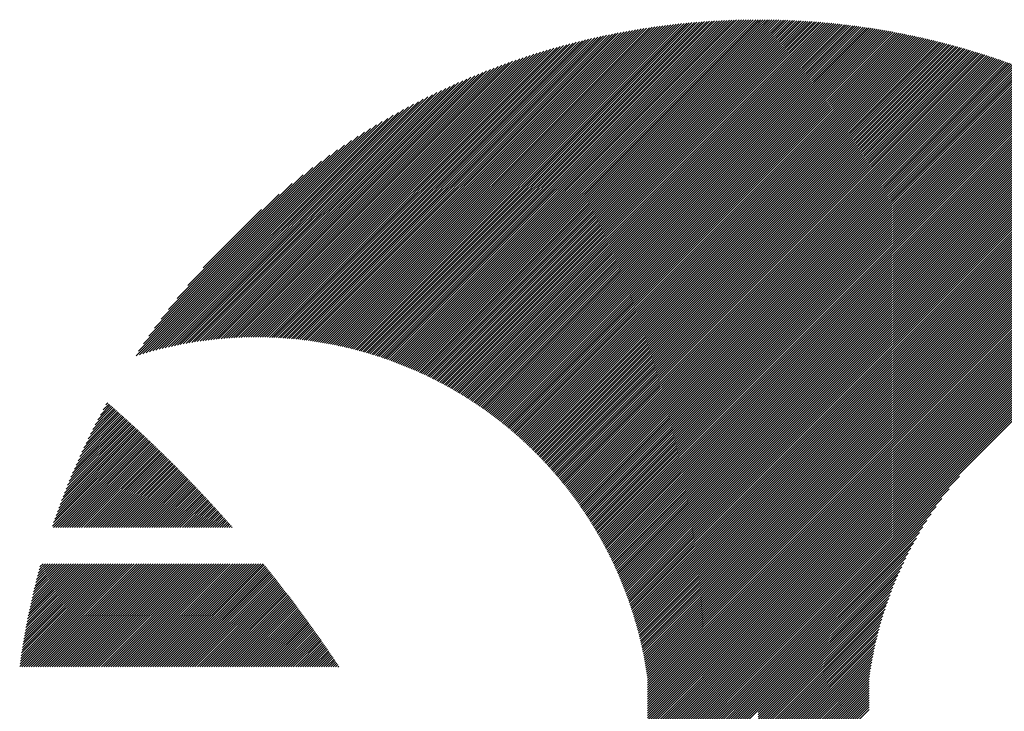
# Model space of a CAD drawing. Units: millimetres. Extents: x -1050 to 366, y -490 to 788.
# Drawn here: x -1050 to -988, y -293 to -249 of the extents above; entities that cross this region are included whole.
import ezdxf

# ---------------------------------------------------------------- set-up
doc = ezdxf.new("R2010")
doc.units = ezdxf.units.MM
doc.layers.add('CAXA0', color=7, linetype='Continuous', lineweight=70)
doc.layers.add('CAXA5', color=4, linetype='Continuous', lineweight=25)

# ---------------------------------------------------------------- blocks, each defined once
blk = doc.blocks.new('CAXBLOCK3', base_point=(-346.689, 48.874))
at = {"layer": 'CAXA0', "color": 0, "linetype": 'Continuous', "lineweight": 25}
for p, q in [((-1028.326, -269.997), (-1007.604, -249.275)), ((-1028.212, -270.03), (-1007.443, -249.261)), ((-1028.098, -270.063), (-1007.283, -249.248)), ((-1027.985, -270.097), (-1007.124, -249.236)), ((-1027.872, -270.131), (-1006.965, -249.224)), ((-1027.76, -270.166), (-1006.807, -249.213)), ((-1027.648, -270.201), (-1006.649, -249.202)), ((-1027.536, -270.237), (-1006.492, -249.192)), ((-1027.425, -270.273), (-1006.335, -249.183)), ((-1027.314, -270.309), (-1006.179, -249.174)), ((-1027.204, -270.346), (-1006.024, -249.166)), ((-1027.094, -270.383), (-1005.869, -249.158)), ((-1026.985, -270.421), (-1005.714, -249.151)), ((-1026.876, -270.459), (-1005.561, -249.144)), ((-1026.767, -270.498), (-1005.407, -249.138)), ((-1026.659, -270.537), (-1005.255, -249.132)), ((-1026.551, -270.576), (-1005.102, -249.127)), ((-1026.444, -270.616), (-1004.95, -249.122)), ((-1026.337, -270.656), (-1004.799, -249.118)), ((-1026.231, -270.697), (-1004.648, -249.114)), ((-1026.125, -270.738), (-1004.498, -249.111)), ((-1026.019, -270.779), (-1004.348, -249.108)), ((-1025.914, -270.821), (-1004.199, -249.106)), ((-1025.809, -270.863), (-1004.05, -249.105)), ((-1025.704, -270.906), (-1003.902, -249.103)), ((-1025.6, -270.949), (-1003.754, -249.103)), ((-1025.497, -270.992), (-1003.607, -249.102)), ((-1025.393, -271.036), (-1003.591, -249.234)), ((-1003.591, -249.381), (-1003.313, -249.103)), ((-1003.591, -249.234), (-1003.46, -249.103)), ((-1003.591, -249.528), (-1003.167, -249.104)), ((-1003.591, -249.675), (-1003.022, -249.106)), ((-1003.591, -249.822), (-1002.877, -249.108)), ((-1003.591, -249.969), (-1002.732, -249.11)), ((-1003.591, -250.116), (-1002.588, -249.113)), ((-1003.591, -250.263), (-1002.444, -249.116)), ((-1003.591, -250.41), (-1002.301, -249.12)), ((-1003.591, -250.558), (-1002.158, -249.124)), ((-1003.591, -250.705), (-1002.015, -249.129)), ((-1003.591, -250.852), (-1001.873, -249.134)), ((-1003.591, -250.999), (-1001.731, -249.139)), ((-1003.591, -251.146), (-1001.59, -249.145)), ((-1003.591, -251.293), (-1001.449, -249.151)), ((-1003.591, -251.44), (-1001.309, -249.158)), ((-1003.591, -251.587), (-1001.169, -249.165)), ((-1003.591, -251.734), (-1001.029, -249.172)), ((-1003.591, -251.881), (-1000.89, -249.18)), ((-1003.591, -252.029), (-1000.751, -249.189)), ((-1003.591, -252.176), (-1000.612, -249.197)), ((-1003.591, -252.323), (-1000.474, -249.206)), ((-1003.591, -252.47), (-1000.337, -249.216)), ((-1003.591, -252.617), (-1000.199, -249.225)), ((-1003.591, -252.764), (-1000.062, -249.236)), ((-1003.591, -252.911), (-999.926, -249.246)), ((-1003.591, -253.058), (-999.79, -249.257)), ((-1003.591, -253.205), (-999.654, -249.268)), ((-1003.591, -253.353), (-999.518, -249.28)), ((-1031.6, -269.299), (-1012.202, -249.901)), ((-1031.471, -269.317), (-1012.022, -249.868)), ((-1031.344, -269.337), (-1011.842, -249.835)), ((-1031.217, -269.357), (-1011.663, -249.804)), ((-1031.09, -269.377), (-1011.486, -249.773)), ((-1030.964, -269.398), (-1011.309, -249.743)), ((-1030.839, -269.42), (-1011.132, -249.714)), ((-1030.714, -269.442), (-1010.957, -249.686)), ((-1030.589, -269.465), (-1010.782, -249.658)), ((-1030.466, -269.488), (-1010.609, -249.631)), ((-1030.342, -269.512), (-1010.435, -249.605)), ((-1030.22, -269.537), (-1010.263, -249.58)), ((-1030.098, -269.562), (-1010.092, -249.556)), ((-1029.976, -269.587), (-1009.921, -249.532)), ((-1029.855, -269.613), (-1009.751, -249.509)), ((-1029.734, -269.64), (-1009.582, -249.487)), ((-1029.614, -269.667), (-1009.413, -249.466)), ((-1029.495, -269.694), (-1009.245, -249.445)), ((-1029.376, -269.722), (-1009.078, -249.425)), ((-1029.257, -269.751), (-1008.912, -249.406)), ((-1029.139, -269.78), (-1008.746, -249.387)), ((-1029.021, -269.81), (-1008.581, -249.369)), ((-1028.904, -269.84), (-1008.416, -249.352)), ((-1028.788, -269.87), (-1008.253, -249.335)), ((-1028.672, -269.901), (-1008.09, -249.319)), ((-1028.556, -269.933), (-1007.927, -249.304)), ((-1028.441, -269.965), (-1007.765, -249.289)), ((-1025.29, -271.08), (-1003.591, -249.381)), ((-1025.188, -271.125), (-1003.591, -249.528)), ((-1025.086, -271.17), (-1003.591, -249.675)), ((-1024.984, -271.215), (-1003.591, -249.822)), ((-1003.591, -253.5), (-999.383, -249.292)), ((-1003.591, -253.647), (-999.248, -249.304)), ((-1003.591, -253.794), (-999.114, -249.317)), ((-1003.591, -253.941), (-998.98, -249.33)), ((-1003.591, -254.088), (-998.846, -249.343)), ((-1003.591, -254.235), (-998.713, -249.357)), ((-1003.591, -254.382), (-998.58, -249.371)), ((-1003.591, -254.529), (-998.447, -249.386)), ((-1003.591, -254.676), (-998.315, -249.401)), ((-1003.591, -254.824), (-998.183, -249.416)), ((-1003.591, -254.971), (-998.051, -249.431)), ((-1003.591, -255.118), (-997.92, -249.447)), ((-1003.591, -255.265), (-997.789, -249.463)), ((-1003.591, -255.412), (-997.659, -249.48)), ((-1003.591, -255.559), (-997.528, -249.497)), ((-1003.591, -255.706), (-997.398, -249.514)), ((-1003.591, -255.853), (-997.269, -249.531)), ((-1003.591, -256), (-997.139, -249.549)), ((-1003.591, -256.148), (-997.01, -249.567)), ((-1003.591, -256.295), (-996.882, -249.586)), ((-1003.591, -256.442), (-996.753, -249.604)), ((-1003.591, -256.589), (-996.625, -249.623)), ((-1003.591, -256.736), (-996.498, -249.643)), ((-1003.591, -256.883), (-996.37, -249.663)), ((-1003.591, -257.03), (-996.243, -249.683)), ((-1003.591, -257.177), (-996.117, -249.703)), ((-1003.591, -257.324), (-995.99, -249.724)), ((-1003.591, -257.472), (-995.864, -249.745)), ((-1003.591, -257.619), (-995.738, -249.766)), ((-1003.591, -257.766), (-995.612, -249.787)), ((-1003.591, -257.913), (-995.487, -249.809)), ((-1003.591, -258.06), (-995.362, -249.831)), ((-1003.591, -258.207), (-995.238, -249.854)), ((-1003.591, -258.354), (-995.113, -249.876)), ((-1003.591, -258.501), (-994.989, -249.899)), ((-1033.601, -269.094), (-1015.029, -250.521)), ((-1033.463, -269.103), (-1014.833, -250.472)), ((-1033.326, -269.112), (-1014.638, -250.425)), ((-1033.189, -269.123), (-1014.444, -250.378)), ((-1033.053, -269.134), (-1014.252, -250.333)), ((-1032.917, -269.145), (-1014.06, -250.288)), ((-1032.783, -269.158), (-1013.87, -250.245)), ((-1032.649, -269.171), (-1013.681, -250.203)), ((-1032.515, -269.185), (-1013.492, -250.162)), ((-1032.383, -269.199), (-1013.305, -250.121)), ((-1032.251, -269.214), (-1013.119, -250.082)), ((-1032.119, -269.23), (-1012.934, -250.044)), ((-1031.988, -269.246), (-1012.749, -250.007)), ((-1031.858, -269.263), (-1012.566, -249.971)), ((-1031.729, -269.281), (-1012.384, -249.936)), ((-1024.883, -271.261), (-1003.591, -249.969)), ((-1024.782, -271.307), (-1003.591, -250.116)), ((-1024.681, -271.353), (-1003.591, -250.263)), ((-1024.581, -271.4), (-1003.591, -250.41)), ((-1003.591, -258.648), (-994.865, -249.923)), ((-1003.591, -258.795), (-994.742, -249.946)), ((-1003.591, -258.943), (-994.619, -249.97)), ((-1003.591, -259.09), (-994.496, -249.994)), ((-1003.591, -259.237), (-994.373, -250.019)), ((-1003.591, -259.384), (-994.251, -250.044)), ((-1003.591, -259.531), (-994.129, -250.069)), ((-1003.591, -259.678), (-994.007, -250.094)), ((-1003.591, -259.825), (-993.885, -250.12)), ((-1003.591, -259.972), (-993.764, -250.145)), ((-1003.591, -260.119), (-993.643, -250.172)), ((-1003.591, -260.267), (-993.522, -250.198)), ((-1003.591, -260.414), (-993.402, -250.225)), ((-1003.591, -260.561), (-993.282, -250.252)), ((-1003.591, -260.708), (-993.162, -250.279)), ((-1003.591, -260.855), (-993.042, -250.306)), ((-1003.591, -261.002), (-992.923, -250.334)), ((-1003.591, -261.149), (-992.804, -250.362)), ((-1003.591, -261.296), (-992.685, -250.391)), ((-1003.591, -261.443), (-992.567, -250.419)), ((-1003.591, -261.591), (-992.448, -250.448)), ((-1003.591, -261.738), (-992.33, -250.477)), ((-1003.591, -261.885), (-992.212, -250.506)), ((-1035.026, -269.047), (-1017.061, -251.082)), ((-1034.88, -269.048), (-1016.852, -251.02)), ((-1034.735, -269.05), (-1016.644, -250.959)), ((-1034.59, -269.053), (-1016.437, -250.9)), ((-1034.447, -269.056), (-1016.232, -250.842)), ((-1034.304, -269.061), (-1016.028, -250.785)), ((-1034.162, -269.066), (-1015.826, -250.73)), ((-1034.021, -269.072), (-1015.625, -250.676)), ((-1033.88, -269.078), (-1015.425, -250.623)), ((-1033.74, -269.086), (-1015.226, -250.572)), ((-1024.481, -271.447), (-1003.591, -250.558)), ((-1024.381, -271.495), (-1003.591, -250.705)), ((-1024.282, -271.543), (-1003.591, -250.852)), ((-1024.183, -271.591), (-1003.591, -250.999)), ((-1003.591, -262.032), (-992.095, -250.536)), ((-1003.591, -262.179), (-991.978, -250.566)), ((-1003.591, -262.326), (-991.861, -250.596)), ((-1003.591, -262.473), (-991.744, -250.626)), ((-1003.591, -262.62), (-991.628, -250.657)), ((-1003.591, -262.767), (-991.511, -250.688)), ((-1003.591, -262.914), (-991.395, -250.719)), ((-1003.591, -263.062), (-991.28, -250.75)), ((-1003.591, -263.209), (-991.164, -250.782)), ((-1003.591, -263.356), (-991.049, -250.814)), ((-1003.591, -263.503), (-990.934, -250.846)), ((-1003.591, -263.65), (-990.819, -250.878)), ((-1003.591, -263.797), (-990.705, -250.911)), ((-1003.591, -263.944), (-990.591, -250.944)), ((-1003.591, -264.091), (-990.477, -250.977)), ((-1003.591, -264.238), (-990.363, -251.01)), ((-1003.591, -264.386), (-990.249, -251.044)), ((-1003.591, -264.533), (-990.136, -251.078)), ((-1003.591, -264.68), (-990.023, -251.112)), ((-1036.382, -269.079), (-1019.022, -251.719)), ((-1036.227, -269.072), (-1018.797, -251.641)), ((-1036.074, -269.065), (-1018.573, -251.565)), ((-1035.921, -269.06), (-1018.352, -251.491)), ((-1035.77, -269.055), (-1018.133, -251.418)), ((-1035.619, -269.052), (-1017.915, -251.348)), ((-1035.469, -269.049), (-1017.699, -251.279)), ((-1035.321, -269.048), (-1017.485, -251.212)), ((-1035.173, -269.047), (-1017.272, -251.146)), ((-1024.085, -271.64), (-1003.591, -251.146)), ((-1023.987, -271.689), (-1003.591, -251.293)), ((-1023.889, -271.738), (-1003.591, -251.44)), ((-1023.792, -271.788), (-1003.591, -251.587)), ((-1023.695, -271.838), (-1003.591, -251.734)), ((-1003.591, -264.827), (-989.91, -251.146)), ((-1003.591, -264.974), (-989.798, -251.181)), ((-1003.591, -265.121), (-989.685, -251.215)), ((-1003.591, -265.268), (-989.573, -251.251)), ((-1003.591, -265.415), (-989.461, -251.286)), ((-1003.591, -265.562), (-989.35, -251.321)), ((-1003.591, -265.71), (-989.238, -251.357)), ((-1003.591, -265.857), (-989.127, -251.393)), ((-1003.591, -266.004), (-989.016, -251.429)), ((-1003.591, -266.151), (-988.906, -251.466)), ((-1003.591, -266.298), (-988.795, -251.502)), ((-1003.591, -266.445), (-988.685, -251.539)), ((-1003.591, -266.592), (-988.575, -251.576)), ((-1003.591, -266.739), (-988.465, -251.614)), ((-1003.591, -266.886), (-988.356, -251.651)), ((-1003.591, -267.033), (-988.246, -251.689)), ((-1003.591, -267.181), (-988.137, -251.727)), ((-1037.493, -269.16), (-1020.657, -252.324)), ((-1037.331, -269.145), (-1020.416, -252.231)), ((-1037.17, -269.131), (-1020.178, -252.14)), ((-1037.01, -269.119), (-1019.942, -252.051)), ((-1036.851, -269.107), (-1019.709, -251.965)), ((-1036.694, -269.097), (-1019.478, -251.881)), ((-1036.537, -269.087), (-1019.249, -251.799)), ((-1023.598, -271.889), (-1003.591, -251.881)), ((-1023.502, -271.939), (-1003.591, -252.029)), ((-1023.406, -271.991), (-1003.591, -252.176)), ((-1023.31, -272.042), (-1003.591, -252.323)), ((-1003.591, -267.328), (-988.028, -251.765)), ((-1003.591, -267.475), (-987.92, -251.804)), ((-1003.591, -267.622), (-987.811, -251.842)), ((-1003.591, -267.769), (-987.703, -251.881)), ((-1003.591, -267.916), (-987.595, -251.92)), ((-1003.591, -268.063), (-987.487, -251.96)), ((-1003.591, -268.21), (-987.38, -251.999)), ((-1003.591, -268.357), (-987.272, -252.039)), ((-1003.591, -268.505), (-987.165, -252.079)), ((-1003.591, -268.652), (-987.058, -252.119)), ((-1003.591, -268.799), (-986.952, -252.16)), ((-1003.591, -268.946), (-986.845, -252.2)), ((-1003.591, -269.093), (-986.739, -252.241)), ((-1003.591, -269.24), (-986.633, -252.282)), ((-1003.591, -269.387), (-986.527, -252.323)), ((-1003.591, -269.534), (-986.421, -252.365)), ((-1038.492, -269.277), (-1022.157, -252.942)), ((-1038.322, -269.254), (-1021.899, -252.831)), ((-1038.154, -269.233), (-1021.645, -252.724)), ((-1037.987, -269.213), (-1021.394, -252.62)), ((-1037.821, -269.194), (-1021.145, -252.519)), ((-1037.656, -269.177), (-1020.9, -252.42)), ((-1023.215, -272.094), (-1003.591, -252.47)), ((-1023.12, -272.146), (-1003.591, -252.617)), ((-1023.026, -272.199), (-1003.591, -252.764)), ((-1022.931, -272.252), (-1003.591, -252.911)), ((-1003.591, -269.681), (-986.316, -252.407)), ((-1003.591, -269.828), (-986.211, -252.448)), ((-1003.591, -269.976), (-986.106, -252.491)), ((-1003.591, -270.123), (-986.001, -252.533)), ((-1003.591, -270.27), (-985.897, -252.576)), ((-1003.591, -270.417), (-985.792, -252.618)), ((-1003.591, -270.564), (-985.688, -252.661)), ((-1003.591, -270.711), (-985.584, -252.704)), ((-1003.591, -270.858), (-985.48, -252.748)), ((-1003.591, -271.005), (-985.377, -252.791)), ((-1003.591, -271.152), (-985.274, -252.835)), ((-1003.591, -271.3), (-985.17, -252.879)), ((-1003.591, -271.447), (-985.068, -252.923)), ((-1003.591, -271.594), (-984.965, -252.968)), ((-1039.363, -269.412), (-1023.496, -253.546)), ((-1039.185, -269.382), (-1023.221, -253.417)), ((-1039.01, -269.353), (-1022.949, -253.293)), ((-1038.836, -269.326), (-1022.682, -253.172)), ((-1038.663, -269.301), (-1022.418, -253.055)), ((-1022.838, -272.305), (-1003.591, -253.058)), ((-1022.744, -272.359), (-1003.591, -253.205)), ((-1022.651, -272.413), (-1003.591, -253.353)), ((-1022.558, -272.467), (-1003.591, -253.5)), ((-1003.591, -271.741), (-984.862, -253.012)), ((-1003.591, -271.888), (-984.76, -253.057)), ((-1003.591, -272.035), (-984.658, -253.102)), ((-1003.591, -272.182), (-984.556, -253.147)), ((-1003.591, -272.329), (-984.454, -253.193)), ((-1003.591, -272.476), (-984.353, -253.238)), ((-1003.591, -272.624), (-984.252, -253.284)), ((-1003.591, -272.771), (-984.15, -253.33)), ((-1003.591, -272.918), (-984.05, -253.376)), ((-1003.591, -273.065), (-983.949, -253.423)), ((-1003.591, -273.212), (-983.848, -253.469)), ((-1003.591, -273.359), (-983.748, -253.516)), ((-1003.591, -273.506), (-983.648, -253.563)), ((-1003.591, -273.653), (-983.548, -253.61)), ((-1040.088, -269.549), (-1024.642, -254.103)), ((-1039.904, -269.512), (-1024.349, -253.957)), ((-1039.722, -269.477), (-1024.06, -253.815)), ((-1039.541, -269.444), (-1023.776, -253.678)), ((-1022.466, -272.521), (-1003.591, -253.647)), ((-1022.373, -272.576), (-1003.591, -253.794)), ((-1022.282, -272.632), (-1003.591, -253.941)), ((-1022.19, -272.687), (-1003.591, -254.088)), ((-1003.591, -273.8), (-983.448, -253.658)), ((-1003.591, -273.947), (-983.349, -253.705)), ((-1003.591, -274.095), (-983.249, -253.753)), ((-1003.591, -274.242), (-983.15, -253.801)), ((-1003.591, -274.389), (-983.051, -253.849)), ((-1003.591, -274.536), (-982.953, -253.898)), ((-1003.591, -274.683), (-982.854, -253.946)), ((-1003.591, -274.83), (-982.756, -253.995)), ((-1003.591, -274.977), (-982.658, -254.044)), ((-1003.591, -275.124), (-982.56, -254.093)), ((-1003.591, -275.271), (-982.462, -254.142)), ((-1003.591, -275.419), (-982.364, -254.192)), ((-1040.843, -269.715), (-1025.874, -254.746)), ((-1040.651, -269.671), (-1025.557, -254.576)), ((-1040.462, -269.628), (-1025.246, -254.413)), ((-1040.274, -269.588), (-1024.941, -254.255)), ((-1022.099, -272.743), (-1003.591, -254.235)), ((-1022.008, -272.8), (-1003.591, -254.382)), ((-1021.918, -272.856), (-1003.591, -254.529)), ((-1021.828, -272.913), (-1003.591, -254.676)), ((-1021.738, -272.971), (-1003.591, -254.824)), ((-1003.591, -275.566), (-982.267, -254.242)), ((-1003.591, -275.713), (-982.17, -254.291)), ((-1003.591, -275.86), (-982.073, -254.342)), ((-1003.591, -276.007), (-981.976, -254.392)), ((-1003.591, -276.154), (-981.879, -254.442)), ((-1003.591, -276.301), (-981.783, -254.493)), ((-1003.591, -276.448), (-981.686, -254.544)), ((-1003.591, -276.595), (-981.59, -254.595)), ((-1003.591, -276.743), (-981.494, -254.646)), ((-1003.591, -276.89), (-981.399, -254.697)), ((-1003.591, -277.037), (-981.303, -254.749)), ((-1003.591, -277.184), (-981.208, -254.801)), ((-1041.431, -269.863), (-1026.871, -255.302)), ((-1041.233, -269.811), (-1026.53, -255.109)), ((-1041.037, -269.762), (-1026.198, -254.924)), ((-1021.648, -273.028), (-1003.591, -254.971)), ((-1021.559, -273.086), (-1003.591, -255.118)), ((-1021.471, -273.145), (-1003.591, -255.265)), ((-1021.382, -273.203), (-1003.591, -255.412)), ((-1003.591, -277.331), (-981.113, -254.853)), ((-1003.591, -277.478), (-981.018, -254.905)), ((-1003.591, -277.625), (-980.923, -254.957)), ((-1003.591, -277.772), (-980.828, -255.01)), ((-1003.591, -277.919), (-980.734, -255.062)), ((-1003.591, -278.066), (-980.64, -255.115)), ((-1003.591, -278.214), (-980.546, -255.168)), ((-1003.591, -278.361), (-980.452, -255.222)), ((-1003.591, -278.508), (-980.358, -255.275)), ((-1003.591, -278.655), (-980.265, -255.329)), ((-1003.591, -278.802), (-980.171, -255.382)), ((-1003.591, -278.949), (-980.078, -255.436)), ((-1042.042, -270.031), (-1027.95, -255.94)), ((-1041.836, -269.973), (-1027.579, -255.716)), ((-1041.632, -269.916), (-1027.22, -255.504)), ((-1021.294, -273.262), (-1003.591, -255.559)), ((-1021.206, -273.321), (-1003.591, -255.706)), ((-1021.119, -273.381), (-1003.591, -255.853)), ((-1021.031, -273.441), (-1003.591, -256)), ((-1003.591, -279.096), (-979.985, -255.49)), ((-1003.591, -279.243), (-979.892, -255.545)), ((-1003.591, -279.39), (-979.8, -255.599)), ((-1003.591, -279.538), (-979.707, -255.654)), ((-1003.591, -279.685), (-979.615, -255.709)), ((-1003.591, -279.832), (-979.523, -255.764)), ((-1003.591, -279.979), (-979.431, -255.819)), ((-1003.591, -280.126), (-979.339, -255.874)), ((-1003.591, -280.273), (-979.248, -255.93)), ((-1003.591, -280.42), (-979.157, -255.986)), ((-1003.591, -280.567), (-979.065, -256.042)), ((-1042.677, -270.225), (-1029.144, -256.692)), ((-1042.462, -270.158), (-1028.73, -256.426)), ((-1042.25, -270.093), (-1028.333, -256.176)), ((-1020.945, -273.501), (-1003.591, -256.148)), ((-1020.858, -273.562), (-1003.591, -256.295)), ((-1020.772, -273.623), (-1003.591, -256.442)), ((-1020.686, -273.684), (-1003.591, -256.589)), ((-1003.591, -280.714), (-978.974, -256.098)), ((-1003.591, -280.862), (-978.884, -256.154)), ((-1003.591, -281.009), (-978.793, -256.211)), ((-1003.591, -281.156), (-978.702, -256.267)), ((-1003.591, -281.303), (-978.612, -256.324)), ((-1003.591, -281.45), (-978.522, -256.381)), ((-1003.591, -281.597), (-978.432, -256.438)), ((-1003.591, -281.744), (-978.342, -256.496)), ((-1003.591, -281.891), (-978.253, -256.553)), ((-1003.591, -282.038), (-978.163, -256.611)), ((-1003.591, -282.185), (-978.074, -256.669)), ((-1042.525, -269.927), (-1029.576, -256.977)), ((-1042.218, -269.473), (-1030.03, -257.284)), ((-1020.6, -273.746), (-1003.591, -256.736)), ((-1020.515, -273.807), (-1003.591, -256.883)), ((-1020.43, -273.87), (-1003.591, -257.03)), ((-1020.346, -273.932), (-1003.591, -257.177)), ((-1020.261, -273.995), (-1003.591, -257.324)), ((-1003.591, -282.333), (-977.985, -256.727)), ((-1003.591, -282.48), (-977.896, -256.785)), ((-1003.591, -282.627), (-977.808, -256.843)), ((-1003.591, -282.774), (-977.719, -256.902)), ((-1003.591, -282.921), (-977.631, -256.961)), ((-1003.591, -283.068), (-977.542, -257.02)), ((-1003.591, -283.215), (-977.454, -257.079)), ((-1003.591, -283.362), (-977.367, -257.138)), ((-1003.591, -283.509), (-977.279, -257.197)), ((-1003.591, -283.657), (-977.191, -257.257)), ((-1003.591, -283.804), (-977.104, -257.317)), ((-1041.885, -268.993), (-1030.51, -257.617)), ((-1020.177, -274.058), (-1003.591, -257.472)), ((-1020.094, -274.122), (-1003.591, -257.619)), ((-1020.01, -274.185), (-1003.591, -257.766)), ((-1019.927, -274.249), (-1003.591, -257.913)), ((-1003.591, -283.951), (-977.017, -257.377)), ((-1003.591, -284.098), (-976.93, -257.437)), ((-1003.591, -284.245), (-976.843, -257.497)), ((-1003.591, -284.392), (-976.757, -257.558)), ((-1003.591, -284.539), (-976.67, -257.618)), ((-1003.591, -284.686), (-976.584, -257.679)), ((-1003.591, -284.833), (-976.498, -257.74)), ((-1003.591, -284.98), (-976.412, -257.801)), ((-1003.591, -285.128), (-976.326, -257.863)), ((-1003.591, -285.275), (-976.24, -257.924)), ((-1041.52, -268.48), (-1031.022, -257.983)), ((-1041.113, -267.926), (-1031.576, -258.389)), ((-1019.845, -274.314), (-1003.591, -258.06)), ((-1019.762, -274.379), (-1003.591, -258.207)), ((-1019.68, -274.444), (-1003.591, -258.354)), ((-1019.599, -274.509), (-1003.591, -258.501)), ((-1003.591, -285.422), (-976.155, -257.986)), ((-1003.591, -285.569), (-976.07, -258.048)), ((-1003.591, -285.716), (-975.984, -258.11)), ((-1003.591, -285.863), (-975.9, -258.172)), ((-1003.591, -286.01), (-975.815, -258.234)), ((-1003.591, -286.157), (-975.73, -258.297)), ((-1003.591, -286.304), (-975.646, -258.359)), ((-1003.591, -286.452), (-975.561, -258.422)), ((-1003.591, -286.599), (-975.477, -258.485)), ((-1003.591, -286.746), (-975.393, -258.548)), ((-1040.65, -267.316), (-1032.186, -258.852)), ((-1019.517, -274.575), (-1003.591, -258.648)), ((-1019.436, -274.641), (-1003.591, -258.795)), ((-1019.355, -274.707), (-1003.591, -258.943)), ((-1019.275, -274.774), (-1003.591, -259.09)), ((-1003.591, -286.893), (-975.31, -258.612)), ((-1003.591, -287.04), (-975.226, -258.675)), ((-1003.591, -287.187), (-975.143, -258.739)), ((-1003.591, -287.334), (-975.059, -258.803)), ((-1003.591, -287.481), (-974.976, -258.867)), ((-1003.591, -287.628), (-974.893, -258.931)), ((-1003.591, -287.776), (-974.811, -258.995)), ((-1003.591, -287.923), (-974.728, -259.06)), ((-1003.591, -288.07), (-974.646, -259.125)), ((-1040.108, -266.627), (-1032.875, -259.394)), ((-1019.195, -274.84), (-1003.591, -259.237)), ((-1019.115, -274.908), (-1003.591, -259.384)), ((-1019.035, -274.975), (-1003.591, -259.531)), ((-1018.956, -275.043), (-1003.591, -259.678)), ((-1003.591, -288.217), (-974.563, -259.189)), ((-1003.591, -288.364), (-974.481, -259.254)), ((-1003.591, -288.511), (-974.4, -259.32)), ((-1003.591, -288.658), (-974.318, -259.385)), ((-1003.591, -288.805), (-974.236, -259.451)), ((-1003.591, -288.952), (-974.155, -259.516)), ((-1003.591, -289.099), (-974.074, -259.582)), ((-1003.591, -289.247), (-973.992, -259.648)), ((-1003.591, -289.394), (-973.912, -259.714)), ((-1003.591, -289.541), (-973.831, -259.781)), ((-1039.434, -265.806), (-1033.696, -260.068)), ((-1018.877, -275.111), (-1003.591, -259.825)), ((-1018.798, -275.18), (-1003.591, -259.972)), ((-1018.72, -275.249), (-1003.591, -260.119)), ((-1018.642, -275.318), (-1003.591, -260.267)), ((-1018.564, -275.387), (-1003.591, -260.414)), ((-1003.591, -289.688), (-973.75, -259.847)), ((-1003.591, -289.835), (-973.67, -259.914)), ((-1003.591, -289.982), (-973.59, -259.981)), ((-1003.591, -290.129), (-973.509, -260.048)), ((-1003.591, -290.276), (-973.43, -260.115)), ((-1038.476, -264.701), (-1034.801, -261.026)), ((-1018.487, -275.457), (-1003.591, -260.561)), ((-1018.41, -275.527), (-1003.591, -260.708)), ((-1018.333, -275.597), (-1003.591, -260.855)), ((-1018.257, -275.668), (-1003.591, -261.002)), ((-1018.181, -275.739), (-1003.591, -261.149)), ((-1018.105, -275.81), (-1003.591, -261.296)), ((-1018.029, -275.882), (-1003.591, -261.443)), ((-1017.954, -275.954), (-1003.591, -261.591)), ((-1017.879, -276.026), (-1003.591, -261.738)), ((-1017.804, -276.098), (-1003.591, -261.885)), ((-1017.73, -276.171), (-1003.591, -262.032)), ((-1017.656, -276.244), (-1003.591, -262.179)), ((-1017.582, -276.318), (-1003.591, -262.326)), ((-1017.509, -276.391), (-1003.591, -262.473)), ((-1017.436, -276.465), (-1003.591, -262.62)), ((-1017.363, -276.54), (-1003.591, -262.767)), ((-1017.291, -276.614), (-1003.591, -262.914)), ((-1017.219, -276.689), (-1003.591, -263.062)), ((-1017.147, -276.765), (-1003.591, -263.209)), ((-1017.075, -276.84), (-1003.591, -263.356)), ((-1017.004, -276.916), (-1003.591, -263.503)), ((-1016.933, -276.992), (-1003.591, -263.65)), ((-1016.863, -277.069), (-1003.591, -263.797)), ((-1016.792, -277.146), (-1003.591, -263.944)), ((-1016.722, -277.223), (-1003.591, -264.091)), ((-1016.653, -277.3), (-1003.591, -264.238)), ((-1016.583, -277.378), (-1003.591, -264.386)), ((-1016.514, -277.456), (-1003.591, -264.533)), ((-1016.446, -277.535), (-1003.591, -264.68)), ((-1016.377, -277.613), (-1003.591, -264.827)), ((-1016.309, -277.692), (-1003.591, -264.974)), ((-1016.241, -277.772), (-1003.591, -265.121)), ((-1016.174, -277.851), (-1003.591, -265.268)), ((-1016.107, -277.931), (-1003.591, -265.415)), ((-1016.04, -278.011), (-1003.591, -265.562)), ((-1015.973, -278.092), (-1003.591, -265.71)), ((-1015.907, -278.173), (-1003.591, -265.857)), ((-1015.841, -278.254), (-1003.591, -266.004)), ((-1015.776, -278.336), (-1003.591, -266.151)), ((-1015.71, -278.417), (-1003.591, -266.298)), ((-1015.645, -278.499), (-1003.591, -266.445)), ((-1015.581, -278.582), (-1003.591, -266.592)), ((-1015.516, -278.665), (-1003.591, -266.739)), ((-1015.452, -278.748), (-1003.591, -266.886)), ((-1015.389, -278.831), (-1003.591, -267.033)), ((-1015.325, -278.915), (-1003.591, -267.181)), ((-1015.262, -278.999), (-1003.591, -267.328)), ((-1015.199, -279.083), (-1003.591, -267.475)), ((-1015.137, -279.168), (-1003.591, -267.622)), ((-1015.075, -279.253), (-1003.591, -267.769)), ((-1015.013, -279.338), (-1003.591, -267.916)), ((-1014.951, -279.424), (-1003.591, -268.063)), ((-1014.89, -279.51), (-1003.591, -268.21)), ((-1014.83, -279.596), (-1003.591, -268.357)), ((-1014.769, -279.683), (-1003.591, -268.505)), ((-1014.709, -279.77), (-1003.591, -268.652)), ((-1014.649, -279.857), (-1003.591, -268.799)), ((-1014.589, -279.944), (-1003.591, -268.946)), ((-1014.53, -280.032), (-1003.591, -269.093)), ((-1014.471, -280.12), (-1003.591, -269.24)), ((-1014.413, -280.209), (-1003.591, -269.387)), ((-1014.354, -280.298), (-1003.591, -269.534)), ((-1014.297, -280.387), (-1003.591, -269.681)), ((-1014.239, -280.477), (-1003.591, -269.828)), ((-1014.182, -280.567), (-1003.591, -269.976)), ((-1014.125, -280.657), (-1003.591, -270.123)), ((-1014.068, -280.747), (-1003.591, -270.27)), ((-1014.012, -280.838), (-1003.591, -270.417)), ((-1013.956, -280.929), (-1003.591, -270.564)), ((-1013.901, -281.021), (-1003.591, -270.711)), ((-1013.845, -281.113), (-1003.591, -270.858)), ((-1013.79, -281.205), (-1003.591, -271.005)), ((-1013.736, -281.297), (-1003.591, -271.152)), ((-1013.682, -281.39), (-1003.591, -271.3)), ((-1013.628, -281.484), (-1003.591, -271.447)), ((-1013.574, -281.577), (-1003.591, -271.594)), ((-1013.521, -281.671), (-1003.591, -271.741)), ((-1013.468, -281.765), (-1003.591, -271.888)), ((-1013.416, -281.86), (-1003.591, -272.035)), ((-1013.364, -281.955), (-1003.591, -272.182)), ((-1013.312, -282.05), (-1003.591, -272.329)), ((-1013.26, -282.146), (-1003.591, -272.476)), ((-1013.209, -282.242), (-1003.591, -272.624)), ((-1013.159, -282.338), (-1003.591, -272.771)), ((-1013.108, -282.435), (-1003.591, -272.918)), ((-1013.058, -282.532), (-1003.591, -273.065)), ((-1013.008, -282.629), (-1003.591, -273.212)), ((-1012.959, -282.727), (-1003.591, -273.359)), ((-1012.91, -282.825), (-1003.591, -273.506)), ((-1012.862, -282.924), (-1003.591, -273.653)), ((-1012.813, -283.023), (-1003.591, -273.8)), ((-1012.765, -283.122), (-1003.591, -273.947)), ((-1012.718, -283.222), (-1003.591, -274.095)), ((-1012.671, -283.322), (-1003.591, -274.242)), ((-1012.624, -283.422), (-1003.591, -274.389)), ((-1012.578, -283.523), (-1003.591, -274.536)), ((-1012.532, -283.624), (-1003.591, -274.683)), ((-1012.486, -283.725), (-1003.591, -274.83)), ((-1012.441, -283.827), (-1003.591, -274.977)), ((-1012.396, -283.929), (-1003.591, -275.124)), ((-1012.351, -284.032), (-1003.591, -275.271)), ((-1012.307, -284.135), (-1003.591, -275.419)), ((-1012.264, -284.238), (-1003.591, -275.566)), ((-1012.22, -284.342), (-1003.591, -275.713)), ((-1012.177, -284.446), (-1003.591, -275.86)), ((-1012.135, -284.551), (-1003.591, -276.007)), ((-1012.093, -284.656), (-1003.591, -276.154)), ((-1012.051, -284.761), (-1003.591, -276.301)), ((-1012.01, -284.867), (-1003.591, -276.448)), ((-1011.969, -284.973), (-1003.591, -276.595)), ((-1011.928, -285.08), (-1003.591, -276.743)), ((-1011.888, -285.187), (-1003.591, -276.89)), ((-1011.848, -285.294), (-1003.591, -277.037)), ((-1011.809, -285.402), (-1003.591, -277.184)), ((-1011.77, -285.51), (-1003.591, -277.331)), ((-1011.732, -285.619), (-1003.591, -277.478)), ((-1011.694, -285.728), (-1003.591, -277.625)), ((-1011.656, -285.837), (-1003.591, -277.772)), ((-1011.619, -285.947), (-1003.591, -277.919)), ((-1011.582, -286.058), (-1003.591, -278.066)), ((-1011.546, -286.168), (-1003.591, -278.214)), ((-1003.591, -290.423), (-990.948, -277.78)), ((-1011.51, -286.28), (-1003.591, -278.361)), ((-1011.474, -286.391), (-1003.591, -278.508)), ((-1011.439, -286.503), (-1003.591, -278.655)), ((-1011.405, -286.616), (-1003.591, -278.802)), ((-1011.37, -286.729), (-1003.591, -278.949)), ((-1003.591, -290.571), (-991.597, -278.577)), ((-1011.337, -286.842), (-1003.591, -279.096)), ((-1011.304, -286.956), (-1003.591, -279.243)), ((-1011.271, -287.07), (-1003.591, -279.39)), ((-1011.239, -287.185), (-1003.591, -279.538)), ((-1003.591, -290.718), (-992.055, -279.182)), ((-1011.207, -287.3), (-1003.591, -279.685)), ((-1011.175, -287.416), (-1003.591, -279.832)), ((-1011.144, -287.532), (-1003.591, -279.979)), ((-1011.114, -287.649), (-1003.591, -280.126)), ((-1003.591, -290.865), (-992.422, -279.696)), ((-1003.591, -291.012), (-992.732, -280.153)), ((-1011.084, -287.766), (-1003.591, -280.273)), ((-1011.055, -287.884), (-1003.591, -280.42)), ((-1011.026, -288.002), (-1003.591, -280.567)), ((-1010.997, -288.121), (-1003.591, -280.714)), ((-1003.591, -291.159), (-993.003, -280.571)), ((-1010.969, -288.24), (-1003.591, -280.862)), ((-1010.942, -288.36), (-1003.591, -281.009)), ((-1010.915, -288.48), (-1003.591, -281.156)), ((-1010.889, -288.6), (-1003.591, -281.303)), ((-1010.863, -288.722), (-1003.591, -281.45)), ((-1003.591, -291.306), (-993.244, -280.959)), ((-1003.591, -291.453), (-993.461, -281.323)), ((-1010.837, -288.843), (-1003.591, -281.597)), ((-1010.812, -288.966), (-1003.591, -281.744)), ((-1010.788, -289.088), (-1003.591, -281.891)), ((-1010.764, -289.212), (-1003.591, -282.038)), ((-1003.591, -291.6), (-993.659, -281.669)), ((-1003.591, -291.747), (-993.842, -281.998)), ((-1010.741, -289.336), (-1003.591, -282.185)), ((-1010.718, -289.46), (-1003.591, -282.333)), ((-1010.696, -289.585), (-1003.591, -282.48)), ((-1010.675, -289.711), (-1003.591, -282.627)), ((-1003.591, -291.895), (-994.011, -282.314)), ((-1003.591, -292.042), (-994.168, -282.619)), ((-1010.654, -289.837), (-1003.591, -282.774)), ((-1010.633, -289.963), (-1003.591, -282.921)), ((-1010.614, -290.091), (-1003.591, -283.068)), ((-1010.594, -290.219), (-1003.591, -283.215)), ((-1003.591, -292.189), (-994.315, -282.912)), ((-1003.591, -292.336), (-994.452, -283.197)), ((-1010.576, -290.347), (-1003.591, -283.362)), ((-1010.558, -290.476), (-1003.591, -283.509)), ((-1010.555, -290.621), (-1003.591, -283.657)), ((-1010.555, -290.768), (-1003.591, -283.804)), ((-1003.591, -292.483), (-994.581, -283.473)), ((-1003.591, -292.63), (-994.703, -283.742)), ((-1010.555, -290.915), (-1003.591, -283.951)), ((-1010.555, -291.062), (-1003.591, -284.098)), ((-1010.555, -291.209), (-1003.591, -284.245)), ((-1010.555, -291.356), (-1003.591, -284.392)), ((-1010.555, -291.503), (-1003.591, -284.539)), ((-1003.591, -292.777), (-994.818, -284.005)), ((-1003.591, -292.924), (-994.927, -284.261)), ((-1003.591, -293.071), (-995.031, -284.511)), ((-1010.555, -291.65), (-1003.591, -284.686)), ((-1010.555, -291.798), (-1003.591, -284.833)), ((-1010.555, -291.945), (-1003.591, -284.98)), ((-1010.555, -292.092), (-1003.591, -285.128)), ((-1003.591, -293.218), (-995.129, -284.756)), ((-1003.591, -293.366), (-995.222, -284.997)), ((-1010.555, -292.239), (-1003.591, -285.275)), ((-1010.555, -292.386), (-1003.591, -285.422)), ((-1010.555, -292.533), (-1003.591, -285.569)), ((-1010.555, -292.68), (-1003.591, -285.716)), ((-1003.591, -293.513), (-995.311, -285.233)), ((-1003.591, -293.66), (-995.395, -285.464)), ((-1003.591, -293.807), (-995.476, -285.692)), ((-1010.555, -292.827), (-1003.591, -285.863)), ((-1010.555, -292.974), (-1003.591, -286.01)), ((-1010.555, -293.122), (-1003.591, -286.157)), ((-1010.555, -293.269), (-1003.591, -286.304)), ((-1003.591, -293.954), (-995.552, -285.915)), ((-1003.591, -294.101), (-995.626, -286.136)), ((-1003.591, -294.248), (-995.695, -286.353)), ((-1010.555, -293.416), (-1003.591, -286.452)), ((-1010.555, -293.563), (-1003.591, -286.599)), ((-1010.555, -293.71), (-1003.591, -286.746)), ((-1010.555, -293.857), (-1003.591, -286.893)), ((-1003.591, -294.395), (-995.762, -286.567)), ((-1003.591, -294.542), (-995.826, -286.777)), ((-1003.591, -294.69), (-995.887, -286.985)), ((-1010.555, -294.004), (-1003.591, -287.04)), ((-1010.555, -294.151), (-1003.591, -287.187)), ((-1010.555, -294.298), (-1003.591, -287.334)), ((-1010.555, -294.445), (-1003.591, -287.481)), ((-1010.555, -294.593), (-1003.591, -287.628)), ((-1003.591, -294.837), (-995.945, -287.19)), ((-1003.591, -294.984), (-996, -287.393)), ((-1003.591, -295.131), (-996.053, -287.593)), ((-1010.555, -294.74), (-1003.591, -287.776)), ((-1010.555, -294.887), (-1003.591, -287.923)), ((-1010.555, -295.034), (-1003.591, -288.07)), ((-1010.555, -295.181), (-1003.591, -288.217)), ((-1003.591, -295.278), (-996.104, -287.791)), ((-1003.591, -295.425), (-996.152, -287.986)), ((-1003.591, -295.572), (-996.198, -288.18)), ((-1010.555, -295.328), (-1003.591, -288.364)), ((-1010.555, -295.475), (-1003.591, -288.511)), ((-1010.555, -295.622), (-1003.591, -288.658)), ((-1010.555, -295.769), (-1003.591, -288.805)), ((-1003.591, -295.719), (-996.242, -288.371)), ((-1003.591, -295.866), (-996.284, -288.56)), ((-1003.591, -296.014), (-996.324, -288.747)), ((-1010.555, -295.917), (-1003.591, -288.952)), ((-1010.555, -296.064), (-1003.591, -289.099)), ((-1010.555, -296.211), (-1003.591, -289.247)), ((-1010.555, -296.358), (-1003.591, -289.394)), ((-1003.591, -296.161), (-996.363, -288.932)), ((-1003.591, -296.308), (-996.399, -289.116)), ((-1003.591, -296.455), (-996.434, -289.298)), ((-1003.591, -296.602), (-996.466, -289.478)), ((-1010.555, -296.505), (-1003.591, -289.541)), ((-1010.555, -296.652), (-1003.591, -289.688)), ((-1010.555, -296.799), (-1003.591, -289.835)), ((-1010.555, -296.946), (-1003.591, -289.982)), ((-1003.591, -296.749), (-996.498, -289.656)), ((-1003.591, -296.896), (-996.527, -289.833)), ((-1003.591, -297.043), (-996.555, -290.008)), ((-1010.555, -297.093), (-1003.591, -290.129)), ((-1010.555, -297.241), (-1003.591, -290.276)), ((-1010.555, -297.388), (-1003.591, -290.423)), ((-1010.555, -297.535), (-1003.591, -290.571)), ((-1010.555, -297.682), (-1003.591, -290.718)), ((-1003.591, -297.19), (-996.582, -290.181)), ((-1003.591, -297.337), (-996.607, -290.354)), ((-1003.591, -297.485), (-996.627, -290.52)), ((-1003.591, -297.632), (-996.627, -290.668)), ((-1010.555, -297.829), (-1003.591, -290.865)), ((-1010.555, -297.976), (-1003.591, -291.012)), ((-1010.555, -298.123), (-1003.591, -291.159)), ((-1010.555, -298.27), (-1003.591, -291.306)), ((-1003.591, -297.779), (-996.627, -290.815)), ((-1003.591, -297.926), (-996.627, -290.962)), ((-1003.591, -298.073), (-996.627, -291.109)), ((-1003.591, -298.22), (-996.627, -291.256)), ((-1010.555, -298.417), (-1003.591, -291.453)), ((-1010.555, -298.564), (-1003.591, -291.6)), ((-1010.555, -298.712), (-1003.591, -291.747)), ((-1010.555, -298.859), (-1003.591, -291.895)), ((-1003.591, -298.367), (-996.627, -291.403)), ((-1003.591, -298.514), (-996.627, -291.55)), ((-1003.591, -298.661), (-996.627, -291.697)), ((-1003.591, -298.809), (-996.627, -291.844)), ((-1010.555, -299.006), (-1003.591, -292.042)), ((-1010.555, -299.153), (-1003.591, -292.189)), ((-1010.555, -299.3), (-1003.591, -292.336)), ((-1010.555, -299.447), (-1003.591, -292.483)), ((-1003.591, -298.956), (-996.627, -291.991)), ((-1003.591, -299.103), (-996.627, -292.139)), ((-1003.591, -299.25), (-996.627, -292.286)), ((-1003.591, -299.397), (-996.627, -292.433))]:
    blk.add_line(p, q, dxfattribs=at)
blk = doc.blocks.new('CAXBLOCK11', base_point=(-346.689, 48.874))
at = {"layer": 'CAXA0', "color": 0, "linetype": 'Continuous', "lineweight": 25}
for p, q in [((-1045.088, -274.253), (-1044.223, -273.388)), ((-1044.924, -273.942), (-1044.301, -273.319)), ((-1044.754, -273.625), (-1044.38, -273.251)), ((-1044.577, -273.301), (-1044.458, -273.182)), ((-1046.329, -276.818), (-1043.522, -274.011)), ((-1046.208, -276.55), (-1043.599, -273.941)), ((-1046.084, -276.279), (-1043.677, -273.872)), ((-1045.955, -276.003), (-1043.755, -273.802)), ((-1045.823, -275.724), (-1043.832, -273.733)), ((-1045.686, -275.44), (-1043.91, -273.664)), ((-1045.544, -275.151), (-1043.988, -273.595)), ((-1045.398, -274.857), (-1044.066, -273.526)), ((-1045.246, -274.558), (-1044.145, -273.457)), ((-1047.271, -279.084), (-1042.828, -274.641)), ((-1047.177, -278.843), (-1042.904, -274.571)), ((-1047.081, -278.6), (-1042.981, -274.5)), ((-1046.983, -278.354), (-1043.058, -274.43)), ((-1046.881, -278.106), (-1043.135, -274.36)), ((-1046.777, -277.855), (-1043.212, -274.29)), ((-1046.67, -277.6), (-1043.289, -274.22)), ((-1046.559, -277.343), (-1043.367, -274.15)), ((-1046.446, -277.082), (-1043.444, -274.08)), ((-1047.937, -280.927), (-1042.217, -275.207)), ((-1047.861, -280.704), (-1042.293, -275.136)), ((-1047.783, -280.478), (-1042.369, -275.065)), ((-1047.703, -280.251), (-1042.446, -274.994)), ((-1047.621, -280.022), (-1042.522, -274.923)), ((-1047.537, -279.791), (-1042.598, -274.853)), ((-1047.45, -279.558), (-1042.675, -274.782)), ((-1047.362, -279.322), (-1042.751, -274.711)), ((-1047.865, -281.002), (-1042.142, -275.279)), ((-1047.717, -281.002), (-1042.066, -275.35)), ((-1047.57, -281.002), (-1041.99, -275.421)), ((-1047.423, -281.002), (-1041.914, -275.493)), ((-1047.276, -281.002), (-1041.839, -275.564)), ((-1047.129, -281.002), (-1041.764, -275.636)), ((-1046.982, -281.002), (-1041.688, -275.708)), ((-1046.835, -281.002), (-1041.613, -275.78)), ((-1046.688, -281.002), (-1041.538, -275.852)), ((-1046.541, -281.002), (-1041.463, -275.924)), ((-1046.394, -281.002), (-1041.388, -275.996)), ((-1046.246, -281.002), (-1041.313, -276.068)), ((-1046.099, -281.002), (-1041.238, -276.141)), ((-1045.952, -281.002), (-1041.164, -276.213)), ((-1045.805, -281.002), (-1041.089, -276.286)), ((-1045.658, -281.002), (-1041.014, -276.358)), ((-1045.511, -281.002), (-1040.94, -276.431)), ((-1045.364, -281.002), (-1040.866, -276.504)), ((-1045.217, -281.002), (-1040.792, -276.577)), ((-1045.07, -281.002), (-1040.717, -276.65)), ((-1044.922, -281.002), (-1040.643, -276.723)), ((-1044.775, -281.002), (-1040.57, -276.796)), ((-1044.628, -281.002), (-1040.496, -276.869)), ((-1044.481, -281.002), (-1040.422, -276.943)), ((-1044.334, -281.002), (-1040.348, -277.016)), ((-1044.187, -281.002), (-1040.275, -277.09)), ((-1044.04, -281.002), (-1040.201, -277.163)), ((-1043.893, -281.002), (-1040.128, -277.237)), ((-1043.746, -281.002), (-1040.055, -277.311)), ((-1043.598, -281.002), (-1039.981, -277.385)), ((-1043.451, -281.002), (-1039.908, -277.459)), ((-1043.304, -281.002), (-1039.835, -277.533)), ((-1043.157, -281.002), (-1039.762, -277.607)), ((-1043.01, -281.002), (-1039.69, -277.681)), ((-1042.863, -281.002), (-1039.617, -277.756)), ((-1042.716, -281.002), (-1039.544, -277.83)), ((-1042.569, -281.002), (-1039.472, -277.905)), ((-1042.422, -281.002), (-1039.399, -277.979)), ((-1042.275, -281.002), (-1039.327, -278.054)), ((-1042.127, -281.002), (-1039.255, -278.129)), ((-1041.98, -281.002), (-1039.183, -278.204)), ((-1041.833, -281.002), (-1039.111, -278.279)), ((-1041.686, -281.002), (-1039.039, -278.354)), ((-1041.539, -281.002), (-1038.967, -278.429)), ((-1041.392, -281.002), (-1038.895, -278.505)), ((-1041.245, -281.002), (-1038.823, -278.58)), ((-1041.098, -281.002), (-1038.752, -278.656)), ((-1040.951, -281.002), (-1038.68, -278.731)), ((-1040.803, -281.002), (-1038.609, -278.807)), ((-1040.656, -281.002), (-1038.537, -278.883)), ((-1040.509, -281.002), (-1038.466, -278.959)), ((-1040.362, -281.002), (-1038.395, -279.035)), ((-1040.215, -281.002), (-1038.324, -279.111)), ((-1040.068, -281.002), (-1038.253, -279.187)), ((-1039.921, -281.002), (-1038.182, -279.263)), ((-1039.774, -281.002), (-1038.111, -279.339)), ((-1039.627, -281.002), (-1038.041, -279.416)), ((-1039.479, -281.002), (-1037.97, -279.492)), ((-1039.332, -281.002), (-1037.9, -279.569)), ((-1039.185, -281.002), (-1037.829, -279.646)), ((-1039.038, -281.002), (-1037.759, -279.722)), ((-1038.891, -281.002), (-1037.689, -279.799)), ((-1038.744, -281.002), (-1037.619, -279.876)), ((-1038.597, -281.002), (-1037.549, -279.953)), ((-1038.45, -281.002), (-1037.479, -280.031)), ((-1038.303, -281.002), (-1037.409, -280.108)), ((-1038.156, -281.002), (-1037.339, -280.185)), ((-1038.008, -281.002), (-1037.269, -280.263)), ((-1037.861, -281.002), (-1037.2, -280.34)), ((-1037.714, -281.002), (-1037.13, -280.418)), ((-1037.567, -281.002), (-1037.061, -280.496)), ((-1037.42, -281.002), (-1036.992, -280.573)), ((-1037.273, -281.002), (-1036.923, -280.651)), ((-1037.126, -281.002), (-1036.854, -280.729)), ((-1036.979, -281.002), (-1036.785, -280.808)), ((-1036.832, -281.002), (-1036.716, -280.886)), ((-1036.684, -281.002), (-1036.647, -280.964)), ((-1049.993, -289.75), (-1043.525, -283.282)), ((-1049.97, -289.58), (-1043.673, -283.282)), ((-1049.946, -289.409), (-1043.82, -283.282)), ((-1049.922, -289.237), (-1043.967, -283.282)), ((-1049.897, -289.065), (-1044.114, -283.282)), ((-1049.871, -288.892), (-1044.261, -283.282)), ((-1049.865, -289.769), (-1043.378, -283.282)), ((-1049.844, -288.718), (-1044.408, -283.282)), ((-1049.816, -288.544), (-1044.555, -283.282)), ((-1049.788, -288.368), (-1044.702, -283.282)), ((-1049.759, -288.192), (-1044.849, -283.282)), ((-1049.729, -288.015), (-1044.997, -283.282)), ((-1049.718, -289.769), (-1043.231, -283.282)), ((-1049.698, -287.837), (-1045.144, -283.282)), ((-1049.667, -287.658), (-1045.291, -283.282)), ((-1049.634, -287.479), (-1045.438, -283.282)), ((-1049.601, -287.298), (-1045.585, -283.282)), ((-1049.571, -289.769), (-1043.084, -283.282)), ((-1049.566, -287.117), (-1045.732, -283.282)), ((-1049.531, -286.934), (-1045.879, -283.282)), ((-1049.495, -286.751), (-1046.026, -283.282)), ((-1049.458, -286.567), (-1046.173, -283.282)), ((-1049.424, -289.769), (-1042.937, -283.282)), ((-1049.42, -286.381), (-1046.32, -283.282)), ((-1049.38, -286.195), (-1046.468, -283.282)), ((-1049.34, -286.008), (-1046.615, -283.282)), ((-1049.299, -285.82), (-1046.762, -283.282)), ((-1049.277, -289.769), (-1042.79, -283.282)), ((-1049.257, -285.63), (-1046.909, -283.282)), ((-1049.214, -285.44), (-1047.056, -283.282)), ((-1049.169, -285.249), (-1047.203, -283.282)), ((-1049.13, -289.769), (-1042.643, -283.282)), ((-1049.124, -285.056), (-1047.35, -283.282)), ((-1049.077, -284.862), (-1047.497, -283.282)), ((-1049.029, -284.667), (-1047.644, -283.282)), ((-1048.982, -289.769), (-1042.496, -283.282)), ((-1048.98, -284.471), (-1047.792, -283.282)), ((-1048.93, -284.274), (-1047.939, -283.282)), ((-1048.879, -284.075), (-1048.086, -283.282)), ((-1048.835, -289.769), (-1042.349, -283.282)), ((-1048.826, -283.876), (-1048.233, -283.282)), ((-1048.772, -283.675), (-1048.38, -283.282)), ((-1048.717, -283.472), (-1048.527, -283.282)), ((-1048.688, -289.769), (-1042.201, -283.282)), ((-1048.541, -289.769), (-1042.054, -283.282)), ((-1048.394, -289.769), (-1041.907, -283.282)), ((-1048.247, -289.769), (-1041.76, -283.282)), ((-1048.1, -289.769), (-1041.613, -283.282)), ((-1047.953, -289.769), (-1041.466, -283.282)), ((-1047.806, -289.769), (-1041.319, -283.282)), ((-1047.658, -289.769), (-1041.172, -283.282)), ((-1047.511, -289.769), (-1041.025, -283.282)), ((-1047.364, -289.769), (-1040.878, -283.282)), ((-1047.217, -289.769), (-1040.73, -283.282)), ((-1047.07, -289.769), (-1040.583, -283.282)), ((-1046.923, -289.769), (-1040.436, -283.282)), ((-1046.776, -289.769), (-1040.289, -283.282)), ((-1046.629, -289.769), (-1040.142, -283.282)), ((-1046.482, -289.769), (-1039.995, -283.282)), ((-1046.335, -289.769), (-1039.848, -283.282)), ((-1046.187, -289.769), (-1039.701, -283.282)), ((-1046.04, -289.769), (-1039.554, -283.282)), ((-1045.893, -289.769), (-1039.406, -283.282)), ((-1045.746, -289.769), (-1039.259, -283.282)), ((-1045.599, -289.769), (-1039.112, -283.282)), ((-1045.452, -289.769), (-1038.965, -283.282)), ((-1045.305, -289.769), (-1038.818, -283.282)), ((-1045.158, -289.769), (-1038.671, -283.282)), ((-1045.011, -289.769), (-1038.524, -283.282)), ((-1044.863, -289.769), (-1038.377, -283.282)), ((-1044.716, -289.769), (-1038.23, -283.282)), ((-1044.569, -289.769), (-1038.083, -283.282)), ((-1044.422, -289.769), (-1037.935, -283.282)), ((-1044.275, -289.769), (-1037.788, -283.282)), ((-1044.128, -289.769), (-1037.641, -283.282)), ((-1043.981, -289.769), (-1037.494, -283.282)), ((-1043.834, -289.769), (-1037.347, -283.282)), ((-1043.687, -289.769), (-1037.2, -283.282)), ((-1043.54, -289.769), (-1037.053, -283.282)), ((-1043.392, -289.769), (-1036.906, -283.282)), ((-1043.245, -289.769), (-1036.759, -283.282)), ((-1043.098, -289.769), (-1036.611, -283.282)), ((-1042.951, -289.769), (-1036.464, -283.282)), ((-1042.804, -289.769), (-1036.317, -283.282)), ((-1042.657, -289.769), (-1036.17, -283.282)), ((-1042.51, -289.769), (-1036.023, -283.282)), ((-1042.363, -289.769), (-1035.876, -283.282)), ((-1042.216, -289.769), (-1035.729, -283.282)), ((-1042.068, -289.769), (-1035.582, -283.282)), ((-1041.921, -289.769), (-1035.435, -283.282)), ((-1041.774, -289.769), (-1035.287, -283.282)), ((-1041.627, -289.769), (-1035.14, -283.282)), ((-1041.48, -289.769), (-1034.993, -283.282)), ((-1041.333, -289.769), (-1034.846, -283.282)), ((-1041.186, -289.769), (-1034.699, -283.282)), ((-1041.039, -289.769), (-1034.626, -283.357)), ((-1040.892, -289.769), (-1034.56, -283.438)), ((-1040.744, -289.769), (-1034.495, -283.519)), ((-1040.597, -289.769), (-1034.429, -283.601)), ((-1040.45, -289.769), (-1034.363, -283.682)), ((-1040.303, -289.769), (-1034.298, -283.764)), ((-1040.156, -289.769), (-1034.232, -283.845)), ((-1040.009, -289.769), (-1034.167, -283.927)), ((-1039.862, -289.769), (-1034.102, -284.009)), ((-1039.715, -289.769), (-1034.037, -284.091)), ((-1039.568, -289.769), (-1033.972, -284.173)), ((-1039.421, -289.769), (-1033.907, -284.255)), ((-1039.273, -289.769), (-1033.842, -284.338)), ((-1039.126, -289.769), (-1033.777, -284.42)), ((-1038.979, -289.769), (-1033.712, -284.502)), ((-1038.832, -289.769), (-1033.648, -284.585)), ((-1038.685, -289.769), (-1033.583, -284.668)), ((-1038.538, -289.769), (-1033.519, -284.75)), ((-1038.391, -289.769), (-1033.455, -284.833)), ((-1038.244, -289.769), (-1033.391, -284.916)), ((-1038.097, -289.769), (-1033.326, -284.999)), ((-1037.949, -289.769), (-1033.262, -285.082)), ((-1037.802, -289.769), (-1033.199, -285.165)), ((-1037.655, -289.769), (-1033.135, -285.249)), ((-1037.508, -289.769), (-1033.071, -285.332)), ((-1037.361, -289.769), (-1033.007, -285.416)), ((-1037.214, -289.769), (-1032.944, -285.499)), ((-1037.067, -289.769), (-1032.88, -285.583)), ((-1036.92, -289.769), (-1032.817, -285.667)), ((-1036.773, -289.769), (-1032.754, -285.75)), ((-1036.625, -289.769), (-1032.691, -285.834)), ((-1036.478, -289.769), (-1032.628, -285.918)), ((-1036.331, -289.769), (-1032.565, -286.003)), ((-1036.184, -289.769), (-1032.502, -286.087)), ((-1036.037, -289.769), (-1032.439, -286.171)), ((-1035.89, -289.769), (-1032.377, -286.256)), ((-1035.743, -289.769), (-1032.314, -286.34)), ((-1035.596, -289.769), (-1032.251, -286.425)), ((-1035.449, -289.769), (-1032.189, -286.51)), ((-1035.302, -289.769), (-1032.127, -286.594)), ((-1035.154, -289.769), (-1032.065, -286.679)), ((-1035.007, -289.769), (-1032.003, -286.764)), ((-1034.86, -289.769), (-1031.941, -286.85)), ((-1034.713, -289.769), (-1031.879, -286.935)), ((-1034.566, -289.769), (-1031.817, -287.02)), ((-1034.419, -289.769), (-1031.755, -287.105)), ((-1034.272, -289.769), (-1031.694, -287.191)), ((-1034.125, -289.769), (-1031.632, -287.277)), ((-1033.978, -289.769), (-1031.571, -287.362)), ((-1033.83, -289.769), (-1031.509, -287.448)), ((-1033.683, -289.769), (-1031.448, -287.534)), ((-1033.536, -289.769), (-1031.387, -287.62)), ((-1033.389, -289.769), (-1031.326, -287.706)), ((-1033.242, -289.769), (-1031.265, -287.792)), ((-1033.095, -289.769), (-1031.204, -287.879)), ((-1032.948, -289.769), (-1031.144, -287.965)), ((-1032.801, -289.769), (-1031.083, -288.051)), ((-1032.654, -289.769), (-1031.022, -288.138)), ((-1032.506, -289.769), (-1030.962, -288.225)), ((-1032.359, -289.769), (-1030.902, -288.311)), ((-1032.212, -289.769), (-1030.841, -288.398)), ((-1032.065, -289.769), (-1030.781, -288.485)), ((-1031.918, -289.769), (-1030.721, -288.572)), ((-1031.771, -289.769), (-1030.661, -288.66)), ((-1031.624, -289.769), (-1030.602, -288.747)), ((-1031.477, -289.769), (-1030.542, -288.834)), ((-1031.33, -289.769), (-1030.482, -288.922)), ((-1031.183, -289.769), (-1030.423, -289.009)), ((-1031.035, -289.769), (-1030.363, -289.097)), ((-1030.888, -289.769), (-1030.304, -289.185)), ((-1030.741, -289.769), (-1030.244, -289.272)), ((-1030.594, -289.769), (-1030.185, -289.36)), ((-1030.447, -289.769), (-1030.126, -289.448)), ((-1030.3, -289.769), (-1030.067, -289.537)), ((-1030.153, -289.769), (-1030.008, -289.625)), ((-1030.006, -289.769), (-1029.95, -289.713))]:
    blk.add_line(p, q, dxfattribs=at)

msp = doc.modelspace()

# ---------------------------------------------------------------- block references
at = {"layer": 'CAXA5', "color": 96, "linetype": 'Continuous', "lineweight": 25}
msp.add_blockref('CAXBLOCK3', (-346.6895, 48.8744), dxfattribs=at)
at = {"layer": 'CAXA5', "color": 1, "linetype": 'Continuous', "lineweight": 25}
msp.add_blockref('CAXBLOCK11', (-346.6895, 48.8744), dxfattribs=at)

doc.saveas('drawing.dxf')
